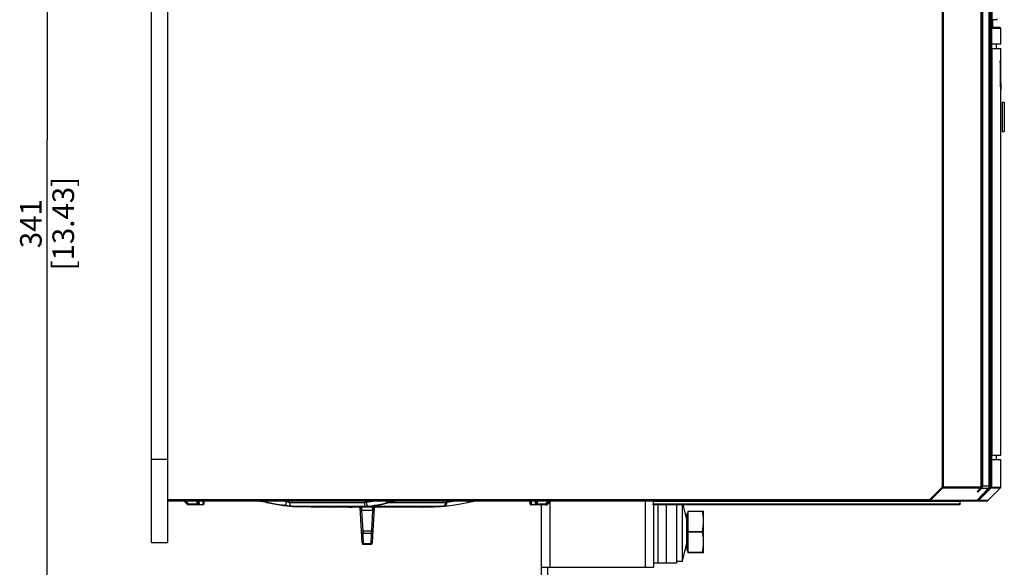
# Model space of a CAD drawing. Units: millimetres. Extents: x 0 to 594, y 0 to 420.
# Drawn here: x 201 to 320, y 152 to 218 of the extents above; entities that cross this region are included whole.
import ezdxf

# ---------------------------------------------------------------- set-up
doc = ezdxf.new("R2010")
doc.units = ezdxf.units.MM
doc.header["$LTSCALE"] = 32.67
doc.layers.get('0').update_dxf_attribs({"linetype": 'CONTINUOUS'})
doc.styles.get("Standard").update_dxf_attribs({"font": 'myriadpro-light.otf'})
doc.dimstyles.new('DIMSTYLE_1', dxfattribs={"dimtxt": 2.6, "dimasz": 3.5, "dimexe": 1, "dimexo": 0, "dimgap": 0.65, "dimtad": 1, "dimdsep": 46, "dimtxsty": 'STANDARD', "dimblk": '_FILLED', "dimblk1": '_FILLED', "dimblk2": '_FILLED', "dimcen": 0.09, "dimclrt": 5, "dimadec": 0, "dimazin": 0, "dimtp": 0.1, "dimtm": 0.1, "dimtfac": 1, "dimtofl": 0, "dimtmove": 0, "dimatfit": 3, "dimldrblk": '_FILLED', "dimfxl": 1, "dimtolj": 1, "dimarcsym": 0})

# ---------------------------------------------------------------- blocks, each defined once
blk = doc.blocks.new('_FILLED')
at = {"color": 0, "linetype": 'BYBLOCK'}
blk.add_solid([(0, 0), (-1, 0.143), (-1, -0.143)], dxfattribs=at)
blk = doc.blocks.new('*D13')
at = {"color": 2, "linetype": 'CONTINUOUS'}
for p, q in [((207.66, 288.86), (203.41, 288.86)), ((204.41, 288.86), (204.41, 203.61)), ((215.37, 288.86), (207.66, 288.86)), ((204.41, 118.36), (204.41, 203.61)), ((207.66, 118.36), (203.41, 118.36)), ((251.6, 118.36), (207.66, 118.36))]:
    blk.add_line(p, q, dxfattribs=at)
at = {"color": 2, "linetype": 'CONTINUOUS', "xscale": 3.5, "yscale": 3.5, "zscale": 3.5}
for p, rotation in [((204.41, 288.86), 90), ((204.41, 118.36), 270)]:
    blk.add_blockref('_FILLED', p, dxfattribs=dict(at, rotation=rotation))
at = {"color": 5, "linetype": 'CONTINUOUS', "insert": (201.16, 193.5), "char_height": 2.6, "width": 10.2253, "attachment_point": 2, "rotation": 90, "line_spacing_factor": 0.9}
blk.add_mtext('341\\P[13.43]', dxfattribs=at)

msp = doc.modelspace()

# ---------------------------------------------------------------- linework, layer by layer
at = {"color": 7, "linetype": 'CONTINUOUS'}
for p, q in [((216.973, 155.115), (216.973, 289.115)), ((218.973, 155.115), (218.973, 289.115)), ((316.924, 161.858), (316.924, 282.99)), ((317.893, 161.868), (317.893, 282.99)), ((318.261, 217.004), (318.261, 282.99)), ((318.778, 218.065), (318.261, 218.065)), ((319.169, 217.115), (318.261, 217.115)), ((318.289, 218.065), (318.289, 217.115)), ((318.261, 217.004), (318.261, 216.99)), ((319.294, 215.118), (319.294, 216.99)), ((318.217, 165.111), (318.217, 215.118)), ((319.294, 215.118), (318.217, 215.118)), ((318.794, 214.615), (318.794, 215.118)), ((318.217, 214.615), (319.294, 214.615)), ((318.277, 165.615), (318.277, 214.615)), ((319.294, 213.115), (319.294, 214.615)), ((319.245, 212.611), (319.244, 213.115)), ((319.244, 213.115), (319.294, 213.115)), ((319.252, 211.647), (319.245, 212.611)), ((319.261, 213.115), (319.264, 212.119)), ((319.264, 210.805), (319.252, 211.647)), ((319.264, 212.119), (319.272, 211.206)), ((319.272, 211.206), (319.293, 209.74)), ((319.277, 210.153), (319.264, 210.805)), ((319.288, 209.74), (319.277, 210.153)), ((319.292, 209.634), (319.288, 209.74)), ((319.294, 209.598), (319.292, 209.634)), ((319.293, 209.74), (319.294, 209.635)), ((319.294, 209.617), (319.294, 209.598)), ((319.294, 165.615), (319.294, 209.598)), ((319.473, 208.13), (319.723, 208.13)), ((319.473, 208.13), (319.473, 204.615)), ((319.473, 208.115), (319.723, 208.115)), ((319.723, 208.13), (319.723, 204.615)), ((319.473, 204.615), (319.723, 204.615)), ((216.973, 165.115), (218.973, 165.115)), ((318.217, 165.615), (319.294, 165.615)), ((318.217, 165.111), (319.294, 165.111)), ((318.794, 165.111), (318.794, 165.615)), ((319.294, 161.771), (319.294, 165.111)), ((317.791, 161.611), (316.448, 160.193)), ((316.54, 161.256), (316.868, 161.671)), ((316.868, 161.67), (316.896, 161.715)), ((316.896, 161.715), (316.919, 161.783)), ((316.919, 161.783), (316.923, 161.813)), ((316.923, 161.813), (316.924, 161.858)), ((316.923, 161.813), (316.923, 161.813)), ((317.726, 160.151), (319.258, 161.683)), ((317.835, 161.667), (317.791, 161.611)), ((317.867, 161.73), (317.835, 161.667)), ((317.887, 161.798), (317.867, 161.73)), ((317.893, 161.868), (317.887, 161.798)), ((319.258, 161.683), (319.275, 161.705)), ((319.275, 161.705), (319.29, 161.739)), ((319.29, 161.739), (319.294, 161.771)), ((316.365, 160.135), (316.316, 160.12)), ((316.41, 160.16), (316.365, 160.135)), ((316.448, 160.193), (316.41, 160.16)), ((316.508, 161.214), (316.507, 161.212)), ((316.507, 161.212), (316.508, 161.214)), ((316.508, 161.214), (316.515, 161.224)), ((316.515, 161.224), (316.526, 161.239)), ((316.526, 161.239), (316.54, 161.256)), ((218.973, 160.115), (317.638, 160.115)), ((221.335, 159.658), (220.879, 160.115)), ((221.366, 159.635), (221.335, 159.659)), ((221.402, 159.62), (221.366, 159.635)), ((221.441, 159.615), (221.402, 159.62)), ((223.168, 159.615), (221.441, 159.615)), ((222.59, 160.115), (222.609, 159.757)), ((223.318, 159.757), (223.336, 160.115)), ((229.961, 160.109), (229.96, 160.109)), ((229.96, 160.109), (230.006, 160.101)), ((230.006, 160.101), (230.063, 160.09)), ((230.063, 160.09), (230.131, 160.077)), ((230.131, 160.077), (230.209, 160.062)), ((230.209, 160.062), (230.389, 160.025)), ((230.389, 160.025), (230.595, 159.982)), ((230.595, 159.982), (230.806, 159.936)), ((230.806, 159.936), (230.898, 159.915)), ((230.898, 159.915), (231.729, 159.744)), ((231.729, 159.744), (232.681, 159.592)), ((232.681, 159.592), (233.654, 159.481)), ((233.721, 159.475), (233.655, 159.481)), ((233.824, 159.466), (233.721, 159.475)), ((234.006, 159.451), (233.997, 159.452)), ((234.045, 159.448), (234.006, 159.451)), ((234.032, 159.451), (241.281, 159.451)), ((234.111, 159.443), (234.045, 159.448)), ((234.232, 159.434), (234.111, 159.443)), ((234.9, 159.397), (234.232, 159.434)), ((235.561, 159.375), (234.9, 159.397)), ((236.232, 159.365), (235.561, 159.375)), ((249.785, 159.366), (236.232, 159.366)), ((236.315, 159.365), (236.232, 159.365)), ((241.052, 159.365), (241.185, 159.365)), ((241.189, 159.365), (241.791, 159.376)), ((241.281, 159.451), (241.357, 159.45)), ((241.357, 159.45), (241.431, 159.449)), ((241.431, 159.449), (241.501, 159.448)), ((241.501, 159.448), (241.568, 159.446)), ((241.568, 159.446), (241.63, 159.443)), ((241.63, 159.443), (241.688, 159.44)), ((241.688, 159.44), (241.74, 159.437)), ((241.74, 159.437), (241.786, 159.434)), ((241.786, 159.434), (241.827, 159.431)), ((241.791, 159.376), (242.391, 159.401)), ((241.827, 159.431), (241.861, 159.428)), ((241.861, 159.428), (241.889, 159.426)), ((241.889, 159.426), (241.91, 159.423)), ((241.91, 159.423), (241.923, 159.421)), ((241.923, 159.421), (241.925, 159.421)), ((242.103, 159.27), (242.323, 155.078)), ((242.391, 159.401), (242.936, 159.439)), ((242.936, 159.439), (243.033, 159.444)), ((243.033, 159.444), (243.147, 159.448)), ((243.147, 159.448), (243.272, 159.45)), ((243.272, 159.45), (243.368, 159.451)), ((251.759, 159.451), (243.368, 159.451)), ((243.624, 155.078), (243.844, 159.27)), ((243.949, 159.556), (243.953, 159.557)), ((243.954, 159.557), (243.949, 159.556)), ((243.953, 159.557), (243.969, 159.56)), ((243.969, 159.56), (243.998, 159.565)), ((243.998, 159.565), (244.715, 159.691)), ((244.715, 159.691), (245.461, 159.862)), ((245.171, 160.112), (245.245, 160.107)), ((245.245, 160.107), (245.257, 160.105)), ((245.257, 160.105), (245.257, 160.105)), ((245.257, 160.105), (245.275, 160.103)), ((245.275, 160.103), (245.321, 160.097)), ((245.321, 160.097), (245.353, 160.09)), ((245.353, 160.09), (245.365, 160.087)), ((245.461, 159.862), (246.125, 160.049)), ((246.125, 160.049), (246.165, 160.061)), ((246.165, 160.061), (246.224, 160.074)), ((246.224, 160.074), (246.297, 160.086)), ((246.297, 160.086), (246.384, 160.098)), ((246.384, 160.098), (246.446, 160.105)), ((246.446, 160.105), (246.503, 160.109)), ((249.714, 159.365), (250.386, 159.375)), ((250.242, 159.372), (250.72, 159.385)), ((250.386, 159.375), (251.047, 159.397)), ((251.047, 159.397), (251.715, 159.434)), ((251.715, 159.434), (251.836, 159.443)), ((252.056, 159.46), (252.066, 159.461)), ((252.066, 159.461), (252.088, 159.463)), ((252.088, 159.463), (252.169, 159.47)), ((252.169, 159.47), (252.292, 159.481)), ((252.293, 159.481), (253.266, 159.592)), ((253.266, 159.592), (254.218, 159.744)), ((254.218, 159.744), (255.049, 159.915)), ((255.049, 159.915), (255.163, 159.941)), ((255.163, 159.941), (255.408, 159.994)), ((255.408, 159.994), (255.641, 160.043)), ((255.641, 160.043), (255.743, 160.063)), ((255.743, 160.063), (255.832, 160.081)), ((255.832, 160.081), (255.908, 160.095)), ((255.908, 160.095), (255.968, 160.106)), ((255.968, 160.106), (255.987, 160.109)), ((262.593, 159.757), (262.574, 160.115)), ((262.593, 159.757), (262.616, 159.685)), ((262.616, 159.685), (262.67, 159.633)), ((262.628, 160.115), (262.646, 159.757)), ((262.668, 159.685), (262.646, 159.757)), ((262.723, 159.633), (262.668, 159.685)), ((262.67, 159.633), (262.743, 159.615)), ((262.796, 159.615), (262.723, 159.633)), ((264.591, 159.615), (262.743, 159.615)), ((263.344, 159.757), (263.363, 160.115)), ((263.973, 148.693), (263.973, 159.615)), ((264.579, 159.659), (265.035, 160.115)), ((264.697, 159.659), (265.153, 160.115)), ((277.386, 160.109), (277.371, 160.115)), ((277.398, 160.095), (277.386, 160.109)), ((277.407, 160.072), (277.398, 160.095)), ((277.412, 160.044), (277.407, 160.072)), ((277.414, 160.015), (277.412, 160.044)), ((277.414, 160.015), (277.414, 159.715)), ((277.416, 159.685), (277.414, 159.715)), ((277.42, 159.657), (277.416, 159.685)), ((277.427, 159.634), (277.42, 159.657)), ((277.436, 159.62), (277.427, 159.634)), ((277.444, 159.615), (277.436, 159.62)), ((314.348, 159.615), (277.444, 159.615)), ((277.473, 159.615), (277.473, 152.115)), ((277.973, 159.615), (277.973, 152.615)), ((278.973, 159.615), (278.973, 152.615)), ((280.223, 159.615), (280.223, 152.615)), ((280.948, 152.865), (280.948, 159.615)), ((281.011, 159.615), (281.443, 157.886)), ((314.348, 160.115), (314.348, 159.615)), ((316.316, 160.12), (316.266, 160.115)), ((281.443, 157.886), (281.443, 154.843)), ((281.498, 158.59), (281.623, 158.662)), ((281.498, 158.59), (281.498, 154.14)), ((281.623, 158.865), (283.498, 158.865)), ((281.623, 153.865), (281.623, 158.865)), ((283.362, 158.844), (281.623, 158.844)), ((283.362, 158.844), (283.362, 158.865)), ((283.41, 158.592), (283.362, 158.844)), ((283.448, 158.346), (283.41, 158.592)), ((283.476, 158.102), (283.448, 158.346)), ((283.493, 157.859), (283.476, 158.102)), ((283.498, 157.615), (283.493, 157.859)), ((283.498, 153.865), (283.498, 158.865)), ((283.362, 156.385), (283.42, 156.699)), ((283.42, 156.699), (283.463, 157.005)), ((283.463, 157.005), (283.489, 157.309)), ((283.489, 157.309), (283.498, 157.615)), ((242.472, 156.49), (242.481, 156.194)), ((243.466, 156.194), (243.475, 156.49)), ((283.362, 156.385), (281.623, 156.385)), ((283.362, 156.344), (281.623, 156.344)), ((283.362, 156.344), (283.362, 156.385)), ((283.41, 156.092), (283.362, 156.344)), ((283.448, 155.846), (283.41, 156.092)), ((283.476, 155.602), (283.448, 155.846)), ((283.493, 155.359), (283.476, 155.602)), ((216.973, 155.115), (218.973, 155.115)), ((242.544, 154.982), (242.548, 154.865)), ((243.399, 154.865), (242.548, 154.865)), ((243.399, 154.865), (243.402, 154.982)), ((280.948, 152.865), (281.443, 154.843)), ((283.362, 153.885), (283.42, 154.199)), ((283.42, 154.199), (283.463, 154.505)), ((283.463, 154.505), (283.489, 154.809)), ((283.489, 154.809), (283.498, 155.115)), ((283.498, 155.115), (283.493, 155.359)), ((281.498, 154.14), (281.623, 154.067)), ((283.362, 153.885), (281.623, 153.885)), ((283.498, 153.865), (281.623, 153.865)), ((283.362, 153.865), (283.362, 153.885)), ((263.973, 152.115), (277.473, 152.115)), ((264.723, 148.615), (264.723, 152.115)), ((280.223, 152.615), (277.473, 152.615)), ((280.223, 152.865), (280.948, 152.865))]:
    msp.add_line(p, q, dxfattribs=at)
at = {"color": 9, "linetype": 'CONTINUOUS'}
for p, q in [((312.23, 283.115), (312.23, 161.816)), ((312.35, 282.99), (312.35, 161.819)), ((317.046, 282.99), (317.046, 161.867)), ((317.086, 282.99), (317.086, 161.868)), ((318.057, 161.771), (318.057, 283.115)), ((318.181, 282.99), (318.181, 161.771)), ((318.261, 216.99), (318.261, 217.004)), ((319.294, 216.99), (318.261, 216.99)), ((312.195, 161.733), (310.76, 160.279)), ((312.282, 161.647), (310.847, 160.193)), ((312.213, 161.758), (312.195, 161.733)), ((312.282, 161.647), (312.195, 161.733)), ((312.226, 161.786), (312.213, 161.758)), ((312.23, 161.816), (312.226, 161.786)), ((312.23, 161.816), (312.269, 161.819)), ((312.269, 161.819), (316.922, 161.819)), ((312.319, 161.698), (312.282, 161.647)), ((316.846, 161.647), (312.282, 161.647)), ((312.342, 161.757), (312.319, 161.698)), ((312.35, 161.819), (312.342, 161.757)), ((316.513, 160.24), (318.057, 161.771)), ((316.532, 161.251), (316.846, 161.647)), ((316.601, 160.151), (318.144, 161.683)), ((316.99, 161.611), (316.605, 161.251)), ((316.614, 161.324), (316.608, 161.342)), ((316.616, 161.282), (316.614, 161.324)), ((316.846, 161.647), (316.867, 161.671)), ((316.865, 161.667), (316.846, 161.647)), ((316.868, 161.67), (316.865, 161.667)), ((316.867, 161.671), (316.883, 161.694)), ((316.883, 161.694), (316.896, 161.717)), ((316.896, 161.717), (316.905, 161.739)), ((317.046, 161.867), (316.902, 161.731)), ((316.912, 161.759), (316.917, 161.779)), ((316.917, 161.779), (316.92, 161.798)), ((316.92, 161.798), (316.922, 161.819)), ((316.922, 161.819), (316.922, 161.833)), ((316.922, 161.819), (316.923, 161.813)), ((316.923, 161.867), (316.924, 161.867)), ((316.923, 161.849), (316.923, 161.867)), ((317.031, 161.667), (316.989, 161.611)), ((316.99, 161.611), (317.023, 161.664)), ((317.791, 161.611), (316.99, 161.611)), ((317.023, 161.664), (317.043, 161.718)), ((317.058, 161.722), (317.031, 161.667)), ((317.043, 161.718), (317.051, 161.771)), ((317.046, 161.867), (317.065, 161.867)), ((317.052, 161.821), (317.046, 161.867)), ((317.051, 161.771), (317.052, 161.821)), ((317.075, 161.775), (317.058, 161.722)), ((317.065, 161.867), (317.079, 161.868)), ((317.084, 161.824), (317.075, 161.775)), ((317.079, 161.868), (317.086, 161.868)), ((317.086, 161.868), (317.084, 161.824)), ((317.893, 161.868), (317.086, 161.868)), ((318.057, 161.771), (319.294, 161.771)), ((318.144, 161.683), (318.057, 161.771)), ((318.164, 161.709), (318.144, 161.683)), ((318.144, 161.683), (319.258, 161.683)), ((318.177, 161.739), (318.164, 161.709)), ((318.181, 161.771), (318.177, 161.739)), ((310.665, 160.24), (218.973, 160.24)), ((310.691, 160.242), (310.665, 160.24)), ((310.665, 160.115), (310.665, 160.24)), ((310.717, 160.25), (310.691, 160.242)), ((310.764, 160.135), (310.716, 160.12)), ((310.74, 160.262), (310.717, 160.25)), ((310.76, 160.279), (310.74, 160.262)), ((310.847, 160.193), (310.76, 160.279)), ((310.809, 160.16), (310.764, 160.135)), ((310.847, 160.193), (310.809, 160.16)), ((310.847, 160.193), (316.448, 160.193)), ((316.462, 161.143), (316.463, 161.149)), ((316.464, 161.14), (316.462, 161.143)), ((316.463, 161.149), (316.467, 161.159)), ((316.471, 161.141), (316.464, 161.14)), ((316.467, 161.159), (316.474, 161.171)), ((316.48, 161.146), (316.471, 161.141)), ((316.474, 161.171), (316.484, 161.187)), ((316.492, 161.153), (316.48, 161.146)), ((316.484, 161.187), (316.497, 161.205)), ((316.505, 161.163), (316.492, 161.153)), ((316.513, 160.24), (316.492, 160.24)), ((316.497, 161.205), (316.512, 161.226)), ((316.519, 161.174), (316.505, 161.163)), ((316.512, 161.226), (316.532, 161.251)), ((316.513, 160.24), (316.601, 160.151)), ((316.513, 160.115), (316.513, 160.24)), ((316.533, 161.186), (316.519, 161.174)), ((316.532, 161.251), (316.548, 161.267)), ((316.549, 161.2), (316.533, 161.186)), ((316.575, 160.131), (316.545, 160.119)), ((316.566, 161.214), (316.549, 161.2)), ((316.584, 161.231), (316.566, 161.214)), ((316.601, 160.151), (316.575, 160.131)), ((316.605, 161.251), (316.584, 161.231)), ((317.726, 160.151), (316.601, 160.151)), ((316.605, 161.251), (316.616, 161.282)), ((221.441, 159.757), (221.083, 160.115)), ((221.335, 159.658), (221.344, 159.665)), ((221.344, 159.665), (221.367, 159.685)), ((221.367, 159.685), (221.401, 159.717)), ((221.401, 159.717), (221.441, 159.757)), ((221.441, 159.757), (221.441, 159.615)), ((221.441, 159.757), (222.459, 159.757)), ((222.44, 160.115), (222.459, 159.757)), ((222.459, 159.757), (222.459, 159.615)), ((222.516, 159.754), (222.459, 159.757)), ((222.565, 159.753), (222.516, 159.754)), ((222.597, 159.754), (222.565, 159.753)), ((222.609, 159.757), (222.597, 159.754)), ((222.609, 159.757), (222.622, 159.718)), ((222.622, 159.718), (222.655, 159.685)), ((222.655, 159.685), (222.703, 159.665)), ((222.703, 159.665), (222.759, 159.659)), ((222.759, 159.659), (222.735, 160.115)), ((222.759, 159.659), (222.759, 159.615)), ((222.759, 159.659), (223.168, 159.659)), ((223.192, 160.115), (223.168, 159.659)), ((223.168, 159.659), (223.224, 159.665)), ((223.168, 159.615), (223.168, 159.659)), ((223.224, 159.665), (223.272, 159.685)), ((223.272, 159.685), (223.305, 159.718)), ((223.305, 159.718), (223.318, 159.757)), ((230.006, 160.101), (229.961, 160.11)), ((230.084, 160.087), (230.063, 160.09)), ((230.131, 160.077), (230.084, 160.087)), ((230.183, 160.115), (230.225, 160.096)), ((230.348, 160.11), (230.183, 160.115)), ((230.225, 160.096), (230.305, 160.07)), ((230.389, 160.025), (230.281, 160.048)), ((230.305, 160.07), (230.414, 160.04)), ((230.511, 160.05), (230.414, 160.04)), ((230.414, 160.04), (231.204, 159.853)), ((230.501, 160.002), (230.49, 160.004)), ((230.595, 159.982), (230.501, 160.002)), ((230.608, 160.108), (230.511, 160.05)), ((230.614, 160.115), (230.608, 160.108)), ((230.721, 159.955), (230.701, 159.959)), ((230.806, 159.936), (230.721, 159.955)), ((230.913, 159.913), (230.898, 159.915)), ((231.9, 159.713), (230.913, 159.913)), ((231.204, 159.853), (232.035, 159.693)), ((232.913, 159.563), (231.9, 159.713)), ((232.811, 159.574), (232.332, 159.648)), ((233.255, 160.01), (232.55, 160.115)), ((233.655, 159.481), (232.811, 159.574)), ((233.011, 159.578), (232.913, 159.563)), ((232.913, 159.563), (233.087, 159.542)), ((233.103, 159.641), (233.011, 159.578)), ((233.087, 159.542), (233.285, 159.52)), ((233.177, 159.742), (233.103, 159.641)), ((233.229, 159.866), (233.177, 159.742)), ((233.255, 160.01), (233.229, 159.866)), ((233.255, 160.01), (233.255, 160.115)), ((233.331, 159.98), (233.255, 160.01)), ((233.285, 159.52), (233.488, 159.499)), ((233.415, 159.952), (233.331, 159.98)), ((233.493, 159.929), (233.415, 159.952)), ((233.488, 159.499), (233.674, 159.483)), ((233.551, 159.914), (233.493, 159.929)), ((233.581, 159.909), (233.551, 159.914)), ((233.581, 160.115), (233.581, 159.909)), ((233.581, 159.909), (233.611, 159.747)), ((233.581, 159.909), (242.695, 159.909)), ((233.611, 159.747), (233.695, 159.608)), ((233.674, 159.483), (233.825, 159.47)), ((233.695, 159.608), (233.827, 159.507)), ((233.825, 159.47), (233.934, 159.463)), ((233.827, 159.507), (233.989, 159.46)), ((233.934, 159.463), (233.989, 159.46)), ((233.989, 159.46), (242.706, 159.46)), ((234.032, 159.452), (233.997, 159.452)), ((233.997, 159.452), (234.032, 159.451)), ((234.111, 159.443), (234.175, 159.451)), ((234.232, 159.434), (234.325, 159.451)), ((236.232, 159.365), (236.322, 159.387)), ((236.322, 159.387), (236.401, 159.447)), ((236.401, 159.447), (236.403, 159.451)), ((236.536, 159.388), (236.503, 159.365)), ((236.564, 159.451), (236.536, 159.388)), ((238.328, 159.451), (238.424, 159.387)), ((238.328, 159.451), (238.328, 159.451)), ((238.424, 159.387), (238.53, 159.365)), ((240.551, 159.447), (240.548, 159.451)), ((240.644, 159.386), (240.551, 159.447)), ((240.75, 159.365), (240.644, 159.386)), ((240.75, 159.365), (241.052, 159.365)), ((241.11, 159.366), (241.487, 159.372)), ((241.185, 159.365), (241.189, 159.365)), ((241.266, 159.451), (241.26, 159.452)), ((241.26, 159.452), (241.357, 159.45)), ((241.431, 159.449), (241.453, 159.45)), ((241.453, 159.45), (241.501, 159.448)), ((241.487, 159.372), (241.886, 159.385)), ((241.568, 159.446), (241.644, 159.444)), ((241.644, 159.444), (241.688, 159.44)), ((241.758, 159.422), (241.74, 159.437)), ((241.74, 159.437), (241.814, 159.434)), ((241.743, 159.375), (241.791, 159.376)), ((241.886, 159.385), (241.758, 159.422)), ((241.814, 159.365), (241.799, 159.376)), ((241.814, 159.434), (241.944, 159.423)), ((241.989, 159.391), (241.886, 159.385)), ((241.944, 159.423), (242.02, 159.411)), ((242.036, 159.4), (241.989, 159.391)), ((242.004, 159.365), (242.086, 159.357)), ((242.02, 159.411), (242.036, 159.4)), ((242.086, 159.357), (242.156, 159.339)), ((242.123, 159.222), (242.103, 159.27)), ((242.137, 158.964), (242.119, 158.979)), ((242.172, 159.183), (242.123, 159.222)), ((242.188, 158.954), (242.137, 158.964)), ((242.156, 159.339), (242.214, 159.311)), ((242.243, 159.159), (242.172, 159.183)), ((242.259, 158.95), (242.188, 158.954)), ((242.214, 159.311), (242.261, 159.277)), ((242.328, 159.152), (242.243, 159.159)), ((242.343, 158.951), (242.259, 158.95)), ((242.261, 159.277), (242.296, 159.238)), ((242.289, 159.397), (242.839, 159.434)), ((242.296, 159.238), (242.318, 159.196)), ((242.318, 159.196), (242.328, 159.152)), ((242.343, 158.951), (242.328, 159.152)), ((242.472, 156.49), (242.343, 158.951)), ((243.604, 158.951), (242.343, 158.951)), ((242.695, 160.115), (242.695, 159.909)), ((242.75, 159.911), (242.695, 159.909)), ((242.696, 159.741), (242.695, 159.909)), ((242.699, 159.6), (242.696, 159.741)), ((242.703, 159.504), (242.699, 159.6)), ((242.707, 159.46), (242.703, 159.504)), ((242.706, 159.46), (242.887, 159.463)), ((242.801, 159.918), (242.75, 159.911)), ((242.843, 159.929), (242.801, 159.918)), ((242.839, 159.434), (242.99, 159.444)), ((242.841, 159.434), (242.878, 159.435)), ((242.843, 160.115), (242.843, 159.929)), ((243.65, 160.039), (242.843, 159.929)), ((242.843, 159.929), (242.875, 159.762)), ((242.875, 159.762), (242.951, 159.62)), ((242.887, 159.463), (243.053, 159.469)), ((242.951, 159.62), (243.06, 159.522)), ((242.99, 159.444), (243.033, 159.444)), ((243.053, 159.469), (243.19, 159.481)), ((243.06, 159.522), (243.188, 159.481)), ((243.147, 159.448), (243.173, 159.45)), ((243.173, 159.45), (243.371, 159.452)), ((243.19, 159.481), (243.959, 159.586)), ((243.369, 159.452), (243.368, 159.451)), ((243.604, 158.951), (243.475, 156.49)), ((243.619, 159.152), (243.604, 158.951)), ((243.691, 158.95), (243.604, 158.951)), ((243.619, 159.152), (243.628, 159.196)), ((243.619, 159.152), (243.702, 159.158)), ((243.628, 159.196), (243.651, 159.238)), ((244.051, 160.115), (243.65, 160.039)), ((243.651, 159.238), (243.686, 159.277)), ((243.686, 159.277), (243.733, 159.311)), ((243.764, 158.955), (243.691, 158.95)), ((243.702, 159.158), (243.773, 159.182)), ((243.733, 159.311), (243.791, 159.339)), ((243.811, 158.965), (243.764, 158.955)), ((243.773, 159.182), (243.823, 159.221)), ((243.831, 159.542), (243.785, 159.52)), ((243.785, 159.52), (243.799, 159.5)), ((243.791, 159.339), (243.861, 159.357)), ((243.799, 159.5), (243.872, 159.483)), ((243.828, 158.979), (243.811, 158.965)), ((243.823, 159.221), (243.843, 159.27)), ((243.935, 159.563), (243.831, 159.542)), ((243.861, 159.357), (243.943, 159.365)), ((243.872, 159.483), (243.995, 159.47)), ((244.656, 159.691), (243.935, 159.563)), ((243.998, 159.565), (243.935, 159.563)), ((243.959, 159.586), (244.682, 159.721)), ((243.995, 159.47), (244.16, 159.463)), ((244.16, 159.463), (244.336, 159.46)), ((244.361, 159.507), (244.336, 159.46)), ((244.336, 159.46), (252.056, 159.46)), ((244.381, 159.608), (244.361, 159.507)), ((244.383, 159.633), (244.381, 159.608)), ((245.342, 159.849), (244.656, 159.691)), ((244.682, 159.721), (245.468, 159.913)), ((245.194, 160.115), (245.226, 160.06)), ((245.226, 160.06), (245.338, 159.959)), ((245.257, 160.105), (245.323, 160.115)), ((245.338, 159.959), (245.468, 159.913)), ((246.015, 160.04), (245.342, 159.849)), ((245.486, 160.087), (245.369, 160.107)), ((245.468, 159.913), (245.58, 159.955)), ((245.59, 160.048), (245.486, 160.087)), ((245.58, 159.955), (245.622, 160.002)), ((245.622, 160.002), (245.59, 160.048)), ((245.627, 159.909), (252.469, 159.909)), ((246.136, 160.071), (246.015, 160.04)), ((246.125, 160.049), (246.015, 160.04)), ((246.278, 160.096), (246.136, 160.071)), ((246.432, 160.115), (246.278, 160.096)), ((246.446, 160.105), (246.432, 160.115)), ((246.791, 159.387), (246.702, 159.365)), ((246.872, 159.451), (246.791, 159.387)), ((246.872, 159.451), (246.872, 159.451)), ((249.347, 159.365), (249.436, 159.386)), ((249.436, 159.386), (249.514, 159.447)), ((249.514, 159.447), (249.516, 159.451)), ((250.72, 159.385), (250.826, 159.422)), ((250.826, 159.422), (250.853, 159.451)), ((251.092, 159.4), (250.892, 159.391)), ((251.486, 159.423), (251.297, 159.411)), ((251.642, 159.434), (251.486, 159.423)), ((251.75, 159.444), (251.642, 159.434)), ((251.802, 159.45), (251.75, 159.444)), ((251.759, 159.451), (251.794, 159.452)), ((251.794, 159.452), (251.759, 159.452)), ((251.794, 159.452), (251.802, 159.45)), ((252.056, 159.46), (252.215, 159.504)), ((252.267, 159.509), (252.123, 159.466)), ((252.215, 159.504), (252.346, 159.6)), ((252.386, 159.608), (252.267, 159.509)), ((252.398, 159.524), (252.293, 159.481)), ((252.346, 159.6), (252.437, 159.741)), ((252.464, 159.749), (252.386, 159.608)), ((252.481, 159.625), (252.398, 159.524)), ((252.437, 159.741), (252.469, 159.909)), ((252.489, 159.914), (252.464, 159.749)), ((252.469, 160.115), (252.469, 159.909)), ((252.472, 159.909), (252.469, 159.909)), ((252.479, 159.911), (252.472, 159.909)), ((252.489, 159.914), (252.479, 159.911)), ((252.53, 159.765), (252.481, 159.625)), ((252.503, 159.918), (252.489, 159.914)), ((252.521, 159.923), (252.503, 159.918)), ((252.541, 159.929), (252.521, 159.923)), ((252.541, 159.929), (252.53, 159.765)), ((252.541, 160.115), (252.541, 159.929)), ((253.408, 160.026), (252.541, 159.929)), ((253.981, 160.115), (253.408, 160.026)), ((255.133, 159.959), (255.049, 159.915)), ((255.204, 160.06), (255.133, 159.959)), ((255.219, 160.115), (255.204, 160.06)), ((255.863, 160.115), (255.873, 160.11)), ((255.873, 160.11), (255.986, 160.109)), ((262.593, 159.757), (262.646, 159.757)), ((262.593, 159.756), (262.593, 159.757)), ((262.646, 159.757), (262.659, 159.718)), ((262.659, 159.718), (262.692, 159.685)), ((262.692, 159.685), (262.74, 159.665)), ((262.74, 159.665), (262.796, 159.659)), ((262.796, 159.659), (262.772, 160.115)), ((262.796, 159.659), (263.194, 159.659)), ((262.796, 159.615), (262.796, 159.659)), ((263.218, 160.115), (263.194, 159.659)), ((263.194, 159.659), (263.25, 159.665)), ((263.194, 159.615), (263.194, 159.659)), ((263.25, 159.665), (263.298, 159.685)), ((263.298, 159.685), (263.331, 159.717)), ((263.331, 159.717), (263.344, 159.757)), ((263.355, 159.754), (263.344, 159.757)), ((263.388, 159.753), (263.355, 159.754)), ((263.436, 159.754), (263.388, 159.753)), ((263.494, 159.757), (263.436, 159.754)), ((263.494, 159.757), (263.513, 160.115)), ((263.494, 159.757), (264.473, 159.757)), ((263.494, 159.615), (263.494, 159.757)), ((264.831, 160.115), (264.473, 159.757)), ((264.473, 159.757), (264.513, 159.718)), ((264.473, 159.615), (264.473, 159.757)), ((264.513, 159.718), (264.547, 159.685)), ((264.547, 159.685), (264.57, 159.665)), ((264.57, 159.665), (264.579, 159.659)), ((264.591, 159.615), (264.591, 159.671)), ((264.635, 159.714), (264.665, 159.685)), ((264.665, 159.685), (264.688, 159.665)), ((264.688, 159.665), (264.697, 159.659)), ((264.973, 159.935), (264.973, 152.115)), ((276.473, 160.115), (276.473, 152.115)), ((314.348, 160.015), (277.414, 160.015)), ((314.348, 159.715), (277.414, 159.715)), ((310.716, 160.12), (310.665, 160.115)), ((316.545, 160.119), (316.513, 160.115)), ((242.248, 156.517), (242.265, 156.503)), ((242.277, 156.289), (242.256, 156.354)), ((242.265, 156.503), (242.312, 156.493)), ((242.327, 156.237), (242.277, 156.289)), ((242.312, 156.493), (242.384, 156.489)), ((242.398, 156.204), (242.327, 156.237)), ((242.384, 156.489), (242.472, 156.49)), ((242.481, 156.194), (242.398, 156.204)), ((242.472, 156.49), (243.475, 156.49)), ((242.544, 154.982), (242.481, 156.194)), ((243.466, 156.194), (242.481, 156.194)), ((243.466, 156.194), (243.402, 154.982)), ((243.552, 156.205), (243.466, 156.194)), ((243.475, 156.49), (243.559, 156.488)), ((243.624, 156.24), (243.552, 156.205)), ((243.559, 156.488), (243.63, 156.493)), ((243.672, 156.292), (243.624, 156.24)), ((243.63, 156.493), (243.681, 156.503)), ((243.691, 156.354), (243.672, 156.292)), ((243.681, 156.503), (243.699, 156.517)), ((242.32, 155.142), (242.339, 155.08)), ((242.339, 155.08), (242.386, 155.028)), ((242.386, 155.028), (242.458, 154.993)), ((242.458, 154.993), (242.544, 154.982)), ((242.544, 154.982), (243.402, 154.982)), ((243.402, 154.982), (243.485, 154.992)), ((243.485, 154.992), (243.556, 155.025)), ((243.556, 155.025), (243.607, 155.077)), ((243.607, 155.077), (243.627, 155.142))]:
    msp.add_line(p, q, dxfattribs=at)
at = {"color": 7, "linetype": 'CONTINUOUS'}
for centre, radius, start, end in [((318.778, 218.165), 0.1, 270.00003, 360), ((319.169, 216.99), 0.125, 0, 90), ((317.638, 160.24), 0.125, 270, 315), ((222.759, 159.765), 0.15, 183, 270), ((223.168, 159.765), 0.15, 270, 357), ((236.223, 187.906), 28.542, 265.17846, 265.7549), ((237.173, 159.815), 0.45, 234.28165, 270), ((242.004, 159.265), 0.1, 3, 90.82574), ((243.943, 159.265), 0.1, 89.17435, 177), ((249.723, 187.906), 28.542, 274.2451, 274.82154), ((263.194, 159.765), 0.15, 270, 357), ((264.473, 159.765), 0.15, 270, 315), ((264.591, 159.765), 0.15, 270, 315), ((281.373, 157.99), 0.125, 303.8857, 360), ((242.548, 155.09), 0.225, 183.0016, 270.00102), ((243.399, 155.09), 0.225, 269.99901, 356.99863), ((281.373, 154.74), 0.125, 0, 56.1143)]:
    msp.add_arc(centre, radius, start, end, dxfattribs=at)

# ---------------------------------------------------------------- dimensions: what is measured, and where the dimension line sits
at = {"color": 2, "linetype": 'CONTINUOUS'}
dim = msp.add_linear_dim(base=(204.409, 118.365), p1=(215.37, 288.865), p2=(251.603, 118.365), angle=270, text='341\\P[13.43]', dimstyle='DIMSTYLE_1', override={"dimtad": 4}, dxfattribs=at)
dim.commit()
dim.dimension.update_dxf_attribs({"geometry": '*D13', "text_midpoint": (204.409, 193.5), "dimtype": 160})

doc.saveas('drawing.dxf')
